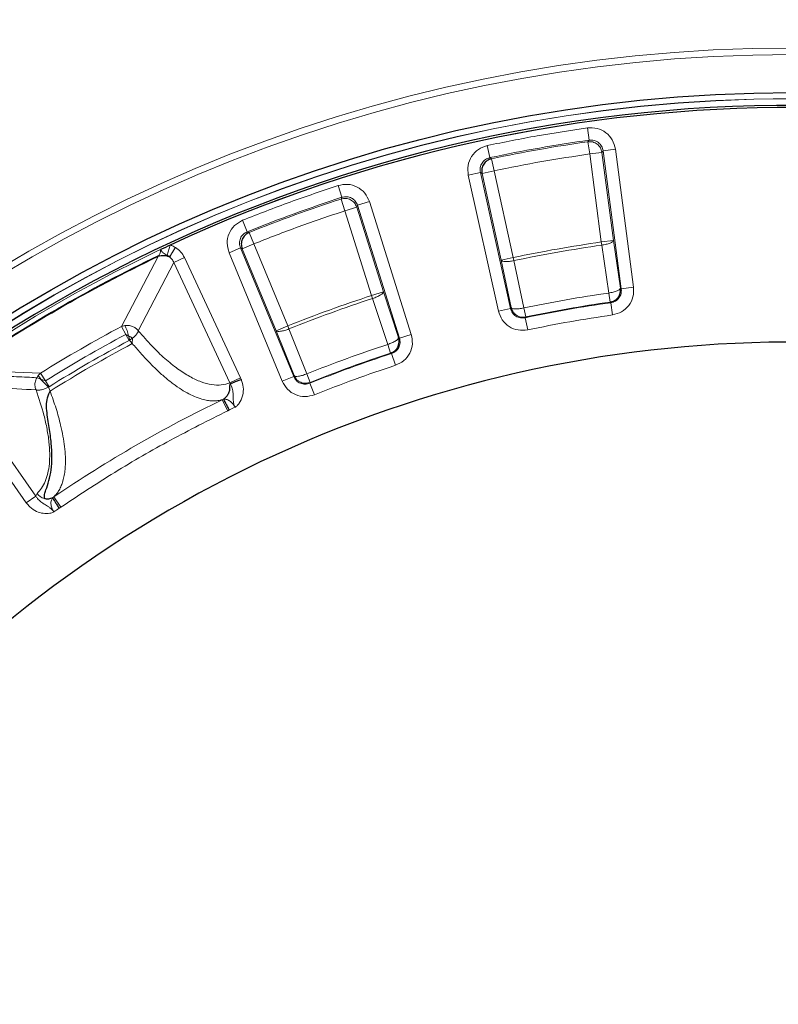
# Model space of a CAD drawing. Units: millimetres. Extents: x -85 to 420, y -44 to 297.
# Drawn here: x -27 to -4, y 218 to 248 of the extents above; entities that cross this region are included whole.
import ezdxf

# ---------------------------------------------------------------- set-up
doc = ezdxf.new("R2010")
doc.units = ezdxf.units.MM

msp = doc.modelspace()

# ---------------------------------------------------------------- linework, layer by layer
at = {"color": 8, "linetype": 'Continuous', "lineweight": 18}
for p, q in [((-9.6392, 244.2861), (-9.587, 243.9153)), ((-9.6229, 243.8685), (-9.587, 243.9153)), ((-9.5703, 243.4977), (-9.6229, 243.8685)), ((-12.5906, 243.3857), (-12.6684, 243.752)), ((-9.199, 243.5466), (-9.5703, 243.4977)), ((-9.1635, 243.5934), (-9.199, 243.5466)), ((-8.8482, 240.8821), (-9.199, 243.5466)), ((-9.1635, 243.5934), (-8.7922, 243.6422)), ((-9.1635, 243.5934), (-8.6134, 239.4154)), ((-8.2421, 239.4643), (-8.7922, 243.6422)), ((-12.5906, 243.3857), (-12.5408, 243.3539)), ((-12.5408, 243.3539), (-12.4634, 242.9875)), ((-9.2195, 240.8332), (-9.5703, 243.4977)), ((-12.8784, 242.9383), (-13.244, 242.8572)), ((-11.9664, 238.8242), (-12.8784, 242.9383)), ((-12.8784, 242.9383), (-12.829, 242.9065)), ((-12.829, 242.9065), (-12.4634, 242.9875)), ((-12.4634, 242.9875), (-11.8817, 240.3638)), ((-13.244, 242.8572), (-12.332, 238.7432)), ((-12.829, 242.9065), (-12.2473, 240.2827)), ((-17.1829, 242.5423), (-17.0671, 242.1862)), ((-17.0943, 242.1338), (-17.0671, 242.1862)), ((-16.9781, 241.7778), (-17.0943, 242.1338)), ((-16.5941, 241.9427), (-16.2369, 242.0553)), ((-14.9697, 238.0364), (-16.2369, 242.0553)), ((-16.621, 241.8904), (-16.9781, 241.7778)), ((-16.17, 239.2147), (-16.9781, 241.7778)), ((-16.5941, 241.9427), (-16.621, 241.8904)), ((-15.8128, 239.3273), (-16.621, 241.8904)), ((-16.5941, 241.9427), (-15.3269, 237.9237)), ((-19.9331, 241.143), (-20.0733, 241.4903)), ((-19.9331, 241.143), (-19.8786, 241.1204)), ((-19.8786, 241.1204), (-19.7387, 240.773)), ((-8.8482, 240.8821), (-9.2195, 240.8332)), ((-8.6367, 239.4331), (-8.8482, 240.8821)), ((-22.3572, 240.4344), (-22.2617, 240.7389)), ((-20.1389, 240.6524), (-20.4849, 240.5091)), ((-18.5262, 236.7593), (-20.1389, 240.6524)), ((-20.1389, 240.6524), (-20.0847, 240.6297)), ((-20.0847, 240.6297), (-19.7387, 240.773)), ((-20.0847, 240.6297), (-19.0562, 238.1468)), ((-19.7387, 240.773), (-18.7102, 238.2901)), ((-9.2058, 240.7371), (-9.2195, 240.8332)), ((-8.9943, 239.2882), (-9.2058, 240.7371)), ((-22.6295, 240.3912), (-23.7382, 238.2777)), ((-22.6295, 240.3912), (-22.6358, 240.4044)), ((-22.6295, 240.3912), (-22.5846, 240.413)), ((-22.3317, 240.4005), (-22.2986, 240.3838)), ((-22.2986, 240.3838), (-22.2965, 240.3876)), ((-22.1547, 240.2118), (-21.8353, 240.3607)), ((-20.1379, 236.7206), (-21.8353, 240.3607)), ((-20.4849, 240.5091), (-18.8722, 236.6159)), ((-11.8817, 240.3638), (-12.2473, 240.2827)), ((-12.2473, 240.2827), (-11.9505, 238.8488)), ((-11.8817, 240.3638), (-11.8617, 240.2688)), ((-11.8617, 240.2688), (-11.5649, 238.8349)), ((-22.1547, 240.2118), (-23.23, 238.1433)), ((-22.1547, 240.2118), (-20.4573, 236.5717)), ((-8.6134, 239.4154), (-8.6367, 239.4331)), ((-8.6134, 239.4154), (-8.2421, 239.4643)), ((-15.8128, 239.3273), (-16.17, 239.2147)), ((-16.1398, 239.1225), (-16.17, 239.2147)), ((-15.6799, 237.7323), (-16.1398, 239.1225)), ((-15.3529, 237.9371), (-15.8128, 239.3273)), ((-8.9552, 239.0135), (-8.9943, 239.2882)), ((-11.9664, 238.8242), (-12.332, 238.7432)), ((-11.9664, 238.8242), (-11.9505, 238.8488)), ((-11.5077, 238.5634), (-11.5649, 238.8349)), ((-8.9321, 238.9958), (-8.9552, 239.0135)), ((-8.9321, 238.9958), (-8.8795, 238.625)), ((-11.5077, 238.5634), (-11.5233, 238.5389)), ((-11.5233, 238.5389), (-11.4459, 238.1725)), ((-23.7382, 238.2777), (-23.6419, 238.3054)), ((-23.7382, 238.2777), (-23.6078, 238.0336)), ((-18.7102, 238.2901), (-19.0562, 238.1468)), ((-18.7102, 238.2901), (-18.6741, 238.2001)), ((-18.6741, 238.2001), (-18.1327, 236.8395)), ((-23.5119, 237.8494), (-23.6105, 238.034)), ((-23.5228, 237.9921), (-23.5248, 237.9932)), ((-23.4948, 237.8562), (-23.5119, 237.8494)), ((-23.4059, 237.919), (-23.4948, 237.8562)), ((-23.4127, 237.7562), (-23.4948, 237.8562)), ((-23.4121, 237.7592), (-23.4059, 237.919)), ((-23.4069, 237.9207), (-23.4064, 237.921)), ((-19.0562, 238.1468), (-18.5149, 236.7862)), ((-15.3269, 237.9237), (-15.3529, 237.9371)), ((-15.3269, 237.9237), (-14.9697, 238.0364)), ((-23.4115, 237.7584), (-23.4121, 237.7592)), ((-15.5937, 237.4686), (-15.6799, 237.7323)), ((-15.5679, 237.4551), (-15.5937, 237.4686)), ((-15.5679, 237.4551), (-15.4517, 237.0991)), ((-28.5716, 236.9606), (-26.1869, 236.8639)), ((-26.3052, 236.7235), (-26.3053, 236.7234)), ((-26.259, 236.7944), (-26.3052, 236.7235)), ((-26.3052, 236.7235), (-26.3052, 236.7235)), ((-26.259, 236.7944), (-26.1869, 236.8639)), ((-26.183, 236.682), (-26.1871, 236.6837)), ((-26.0416, 236.6303), (-26.1869, 236.8639)), ((-20.4573, 236.5717), (-20.1379, 236.7206)), ((-20.115, 236.6657), (-20.1379, 236.7206)), ((-18.5262, 236.7593), (-18.8722, 236.6159)), ((-18.5262, 236.7593), (-18.5149, 236.7862)), ((-18.0292, 236.5821), (-18.1327, 236.8395)), ((-28.6548, 236.4574), (-26.332, 233.1405)), ((-26.0439, 236.6303), (-25.9328, 236.4515)), ((-25.9471, 236.4401), (-25.9017, 236.3194)), ((-20.4573, 236.5717), (-20.4432, 236.5366)), ((-18.0292, 236.5821), (-18.0404, 236.5552)), ((-18.0404, 236.5552), (-17.9005, 236.2078)), ((-26.6205, 232.9384), (-28.9434, 236.2553)), ((-25.9001, 236.3201), (-25.9004, 236.3211)), ((-20.6194, 236.0975), (-20.6882, 236.0586)), ((-20.6882, 236.0586), (-20.5256, 235.7214)), ((-20.5256, 235.7214), (-20.474, 235.7485)), ((-26.332, 233.1405), (-26.6205, 232.9384)), ((-26.332, 233.1405), (-26.2931, 233.2203)), ((-25.7901, 233.1131), (-25.8495, 233.0772)), ((-25.7901, 233.1131), (-25.5793, 232.8036)), ((-25.6286, 232.7725), (-25.5793, 232.8036))]:
    msp.add_line(p, q, dxfattribs=at)
at = {"color": 7, "linetype": 'Continuous', "lineweight": 25}
for p, q in [((-22.5846, 240.413), (-22.5845, 240.4131)), ((-22.2965, 240.3876), (-22.3321, 240.4006)), ((-22.3321, 240.4006), (-22.3317, 240.4004)), ((-20.4432, 236.5366), (-20.4428, 236.5368))]:
    msp.add_line(p, q, dxfattribs=at)
at = {"color": 8, "linetype": 'Continuous', "lineweight": 18}
for radius in [46.4034, 46.2053, 44.8719, 44.8647]:
    msp.add_circle((-3.445, 200.3018), radius, dxfattribs=at)
at = {"color": 7, "linetype": 'Continuous', "lineweight": 25}
msp.add_circle((-3.445, 200.3018), 45.0557, dxfattribs=at)
for radius, start, end in [(81.25, 78.469684, 190.336598), (44.6675, 64.63785, 175.3627), (44.6008, 64.65561, 114.95398), (44.6008, 114.95398, 115.3696), (44.4579, 115.5731, 124.42745), (37.5, 68.99721, 169.80907)]:
    msp.add_arc((-3.445, 200.3018), radius, start, end, dxfattribs=at)
at = {"color": 8, "linetype": 'Continuous', "lineweight": 18}
for centre, radius, start, end in [((-3.445, 200.3018), 80.5732, 78.469684, 190.336598), ((-3.445, 200.3018), 44.6059, 64.647, 175.35357), ((-3.445, 200.3018), 44.0439, 98.01605, 101.98449), ((-3.445, 200.3018), 44.0025, 98.07087, 101.92968), ((-3.445, 200.3018), 44.0439, 108.01605, 111.98449), ((-3.445, 200.3018), 44.0025, 108.07087, 111.92968), ((-3.445, 200.3018), 40.8437, 98.10832, 101.89222), ((-3.445, 200.3018), 44.4433, 115.5731, 124.42745), ((-3.445, 200.3018), 40.8437, 108.10832, 111.89222), ((-3.445, 200.3018), 39.3794, 98.10103, 101.89952), ((-3.445, 200.3018), 39.0811, 98.07114, 101.92941), ((-3.445, 200.3018), 39.1019, 98.10103, 101.89952), ((-3.445, 200.3018), 43.0579, 118.1187, 121.88185), ((-24.6044, 237.7603), 1.1061, 12.09905, 29.52792), ((-3.445, 200.3018), 42.7828, 118.1217, 121.88185), ((-25.1308, 237.5696), 1.661, 9.93376, 14.77607), ((-3.445, 200.3018), 42.5735, 118.1217, 121.88458), ((-3.445, 200.3018), 42.4446, 118.063, 121.94084), ((-3.445, 200.3018), 39.3794, 108.10103, 111.89952), ((-3.445, 200.3018), 39.0811, 108.07114, 111.92941), ((-3.445, 200.3018), 39.1019, 108.10103, 111.89952), ((-25.786, 237.0326), 0.5296, 206.72573, 221.4519), ((-24.7461, 237.8634), 1.8623, 219.30814, 229.84158), ((-3.445, 200.3018), 39.6974, 115.74501, 124.25553), ((-3.445, 200.3018), 39.325, 115.38571, 115.66015), ((-25.9736, 233.4512), 0.3943, 215.85525, 255.36541), ((-3.445, 200.3018), 39.325, 124.34042, 124.62057)]:
    msp.add_arc(centre, radius, start, end, dxfattribs=at)
msp.add_ellipse((-62.1944, 159.1602), major_axis=(79.4104, 55.6103), ratio=0.6767811, start_param=0.7077696, end_param=0.7365965, dxfattribs=at)
for points in [[(-9.6392, 244.2861), (-10.1464, 244.2102), (-11.1607, 244.0584), (-12.1658, 243.8541), (-12.6684, 243.752)], [(-9.199, 243.5466), (-9.2112, 243.5947), (-9.2356, 243.6909), (-9.3388, 243.8025), (-9.474, 243.8719), (-9.5732, 243.8696), (-9.6229, 243.8685)], [(-9.5703, 243.4977), (-10.0546, 243.4248), (-11.0233, 243.2792), (-11.9834, 243.0847), (-12.4634, 242.9875)], [(-17.1829, 242.5423), (-17.6692, 242.3795), (-18.6417, 242.0538), (-19.5961, 241.6781), (-20.0733, 241.4903)], [(-16.621, 241.8904), (-16.6413, 241.9357), (-16.6821, 242.0262), (-16.8031, 242.1182), (-16.9483, 242.1631), (-17.0456, 242.1436), (-17.0943, 242.1338)], [(-16.9781, 241.7778), (-17.4425, 241.622), (-18.3711, 241.3103), (-19.2828, 240.9521), (-19.7387, 240.773)], [(-9.2195, 240.8332), (-9.6651, 240.766), (-10.5564, 240.6315), (-11.44, 240.453), (-11.8817, 240.3638)], [(-16.17, 239.2147), (-16.5972, 239.0711), (-17.4516, 238.7839), (-18.2907, 238.4547), (-18.7102, 238.2901)], [(-11.4459, 238.1725), (-11.0201, 238.2587), (-10.1684, 238.4312), (-9.3092, 238.5604), (-8.8795, 238.625)], [(-17.9005, 236.2078), (-17.4962, 236.3667), (-16.6874, 236.6844), (-15.8636, 236.9609), (-15.4517, 237.0991)]]:
    msp.add_open_spline(points, degree=3, dxfattribs=at)
for points, knots in [([(-8.7922, 243.6422), (-8.8164, 243.7389), (-8.8648, 243.9317), (-9.0709, 244.1552), (-9.3412, 244.2937), (-9.5398, 244.2886), (-9.6392, 244.2861)], [0, 0, 0, 0, 0.2505658, 0.5002273, 0.7499936, 1, 1, 1, 1]), ([(-9.587, 243.9153), (-9.5372, 243.9167), (-9.4379, 243.9195), (-9.3024, 243.8504), (-9.1994, 243.7383), (-9.1754, 243.6418), (-9.1635, 243.5934)], [0, 0, 0, 0, 0.2502882, 0.499773, 0.7491526, 1, 1, 1, 1]), ([(-12.6684, 243.752), (-12.7628, 243.7203), (-12.9513, 243.657), (-13.1579, 243.434), (-13.2749, 243.1537), (-13.2543, 242.9561), (-13.244, 242.8572)], [0, 0, 0, 0, 0.25056582, 0.50022734, 0.74999363, 1, 1, 1, 1]), ([(-12.8784, 242.9383), (-12.8837, 242.9878), (-12.8943, 243.0866), (-12.836, 243.2271), (-12.7323, 243.3385), (-12.6379, 243.3699), (-12.5906, 243.3857)], [0, 0, 0, 0, 0.2502882, 0.499773, 0.7491526, 1, 1, 1, 1]), ([(-16.2369, 242.0553), (-16.2776, 242.1462), (-16.3587, 242.3278), (-16.6005, 242.512), (-16.8908, 242.6015), (-17.0855, 242.562), (-17.1829, 242.5423)], [0, 0, 0, 0, 0.2505658, 0.5002273, 0.7499936, 1, 1, 1, 1]), ([(-17.0671, 242.1862), (-17.0183, 242.1962), (-16.921, 242.2162), (-16.7755, 242.1717), (-16.6546, 242.0792), (-16.6143, 241.9883), (-16.5941, 241.9427)], [0, 0, 0, 0, 0.2502882, 0.499773, 0.7491526, 1, 1, 1, 1]), ([(-20.0733, 241.4903), (-20.1608, 241.4426), (-20.3354, 241.3476), (-20.5002, 241.0921), (-20.5667, 240.7957), (-20.5121, 240.6047), (-20.4849, 240.5091)], [0, 0, 0, 0, 0.2505658, 0.5002273, 0.7499936, 1, 1, 1, 1]), ([(-20.1389, 240.6524), (-20.1527, 240.7003), (-20.1802, 240.7957), (-20.1472, 240.9442), (-20.0645, 241.072), (-19.977, 241.1193), (-19.9331, 241.143)], [0, 0, 0, 0, 0.2502882, 0.499773, 0.7491526, 1, 1, 1, 1]), ([(-9.2058, 240.7371), (-9.1608, 240.745), (-9.0673, 240.7613), (-8.948, 240.7999), (-8.8654, 240.8431), (-8.8538, 240.8694), (-8.8482, 240.8821)], [0, 0, 0, 0, 0.2407847, 0.5, 0.7592153, 1, 1, 1, 1]), ([(-22.6144, 240.4072), (-22.6007, 240.4278), (-22.5668, 240.4786), (-22.5591, 240.5556), (-22.5545, 240.6014)], [0, 0, 0, 0, 0.406014, 1, 1, 1, 1]), ([(-22.3572, 240.4344), (-22.3776, 240.4432), (-22.4256, 240.4638), (-22.4725, 240.4948), (-22.5078, 240.5293), (-22.5284, 240.5562), (-22.5414, 240.5772), (-22.5482, 240.5894), (-22.5517, 240.596), (-22.5537, 240.5998), (-22.5542, 240.6009), (-22.5545, 240.6014)], [0, 0, 0, 0, 0.2114897, 0.4983502, 0.6639481, 0.8278316, 0.9108646, 0.9525547, 0.9860009, 0.9943002, 1, 1, 1, 1]), ([(-22.2617, 240.7389), (-22.2316, 240.7282), (-22.1783, 240.7093), (-22.1297, 240.6807), (-22.1085, 240.6683)], [0, 0, 0, 0, 0.5654349, 1, 1, 1, 1]), ([(-21.8353, 240.3607), (-21.8695, 240.4223), (-21.9377, 240.5451), (-22.0516, 240.6273), (-22.1085, 240.6683)], [0, 0, 0, 0, 0.5009601, 1, 1, 1, 1]), ([(-22.2787, 240.3856), (-22.2912, 240.3955), (-22.3153, 240.4147), (-22.3435, 240.428), (-22.3572, 240.4344)], [0, 0, 0, 0, 0.5172194, 1, 1, 1, 1]), ([(-22.2986, 240.3838), (-22.2827, 240.3739), (-22.2509, 240.3539), (-22.1963, 240.299), (-22.1714, 240.2469), (-22.1547, 240.2118)], [0, 0, 0, 0, 0.2429052, 0.4887917, 1, 1, 1, 1]), ([(-12.2473, 240.2827), (-12.2378, 240.2727), (-12.2179, 240.252), (-12.1272, 240.2399), (-12.0031, 240.2439), (-11.9095, 240.2604), (-11.8617, 240.2688)], [0, 0, 0, 0, 0.2407827, 0.49999583, 0.74464029, 1, 1, 1, 1]), ([(-8.6367, 239.4331), (-8.6423, 239.4205), (-8.6539, 239.3941), (-8.7365, 239.351), (-8.8558, 239.3123), (-8.9493, 239.296), (-8.9943, 239.2882)], [0, 0, 0, 0, 0.2407843, 0.5, 0.7592157, 1, 1, 1, 1]), ([(-8.6134, 239.4154), (-8.6124, 239.3663), (-8.6104, 239.2682), (-8.6789, 239.1345), (-8.7892, 239.0325), (-8.8844, 239.008), (-8.9321, 238.9958)], [0, 0, 0, 0, 0.2502639, 0.4997722, 0.7491749, 1, 1, 1, 1]), ([(-8.8795, 238.625), (-8.7843, 238.6498), (-8.5942, 238.6992), (-8.3741, 238.9033), (-8.2369, 239.17), (-8.2404, 239.3662), (-8.2421, 239.4643)], [0, 0, 0, 0, 0.2505544, 0.5002281, 0.750007, 1, 1, 1, 1]), ([(-16.1398, 239.1225), (-16.0968, 239.138), (-16.0076, 239.1703), (-15.8968, 239.2291), (-15.823, 239.2859), (-15.8161, 239.3139), (-15.8128, 239.3273)], [0, 0, 0, 0, 0.24078471, 0.5, 0.75921529, 1, 1, 1, 1]), ([(-11.5233, 238.5389), (-11.5723, 238.5341), (-11.6699, 238.5245), (-11.8085, 238.5824), (-11.9187, 238.6846), (-11.9504, 238.7776), (-11.9664, 238.8242)], [0, 0, 0, 0, 0.2502639, 0.4997722, 0.7491749, 1, 1, 1, 1]), ([(-11.9505, 238.8488), (-11.9409, 238.8388), (-11.921, 238.818), (-11.8303, 238.806), (-11.7063, 238.81), (-11.6127, 238.8265), (-11.5649, 238.8349)], [0, 0, 0, 0, 0.2407823, 0.4999958, 0.744635, 1, 1, 1, 1]), ([(-12.332, 238.7432), (-12.2999, 238.6501), (-12.236, 238.4644), (-12.0155, 238.2607), (-11.739, 238.1445), (-11.5436, 238.1632), (-11.4459, 238.1725)], [0, 0, 0, 0, 0.2505544, 0.5002281, 0.750007, 1, 1, 1, 1]), ([(-11.8364, 238.6535), (-11.8205, 238.6402), (-11.785, 238.6105), (-11.7206, 238.579), (-11.6265, 238.5514), (-11.5545, 238.5587), (-11.5077, 238.5634)], [0, 0, 0, 0, 0.175443, 0.3923391, 0.604809, 1, 1, 1, 1]), ([(-23.23, 238.1433), (-23.2501, 238.1671), (-23.2914, 238.2159), (-23.3833, 238.2721), (-23.5034, 238.3129), (-23.5929, 238.3081), (-23.6419, 238.3054)], [0, 0, 0, 0, 0.2157249, 0.4414911, 0.6944887, 1, 1, 1, 1]), ([(-19.0562, 238.1468), (-19.0443, 238.1383), (-19.0206, 238.1215), (-18.9268, 238.126), (-18.8061, 238.1517), (-18.717, 238.1843), (-18.6741, 238.2001)], [0, 0, 0, 0, 0.2528539, 0.5000057, 0.759218, 1, 1, 1, 1]), ([(-23.6078, 238.0336), (-23.6081, 238.0338), (-23.6087, 238.0341), (-23.6096, 238.0342), (-23.6102, 238.0341), (-23.6104, 238.034), (-23.6105, 238.034)], [0, 0, 0, 0, 0.3701972, 0.743888, 0.9481054, 1, 1, 1, 1]), ([(-23.5248, 237.9932), (-23.5316, 237.9963), (-23.5488, 238.004), (-23.5768, 238.0171), (-23.5974, 238.0281), (-23.6078, 238.0336)], [0, 0, 0, 0, 0.2448474, 0.6201915, 1, 1, 1, 1]), ([(-23.4064, 237.921), (-23.4206, 237.9292), (-23.4419, 237.9414), (-23.4682, 237.9585), (-23.493, 237.9727), (-23.5099, 237.9837), (-23.5228, 237.9921)], [0, 0, 0, 0, 0.3911454, 0.586252, 0.6837412, 1, 1, 1, 1]), ([(-23.4059, 237.919), (-23.406, 237.9193), (-23.4061, 237.9199), (-23.4064, 237.9204), (-23.4068, 237.9206), (-23.4069, 237.9207)], [0, 0, 0, 0, 0.4008469, 0.8037096, 1, 1, 1, 1]), ([(-23.4064, 237.921), (-23.3966, 237.929), (-23.3563, 237.9617), (-23.299, 238.019), (-23.2486, 238.0877), (-23.2361, 238.1251), (-23.23, 238.1433)], [0, 0, 0, 0, 0.1057993, 0.4316402, 0.7223686, 1, 1, 1, 1]), ([(-20.4573, 236.5717), (-20.542, 236.545), (-20.7112, 236.4918), (-21.0055, 236.5054), (-21.3257, 236.5887), (-21.6718, 236.7493), (-22.0391, 236.9845), (-22.4242, 237.2957), (-22.8231, 237.6761), (-23.0943, 237.9875), (-23.23, 238.1433)], [0, 0, 0, 0, 0.1247056, 0.2490334, 0.3743378, 0.4993486, 0.6237895, 0.7491823, 0.8745256, 1, 1, 1, 1]), ([(-15.3529, 237.9371), (-15.3562, 237.9237), (-15.3631, 237.8957), (-15.4369, 237.8389), (-15.5477, 237.7801), (-15.6369, 237.7478), (-15.6799, 237.7323)], [0, 0, 0, 0, 0.2407843, 0.5, 0.7592157, 1, 1, 1, 1]), ([(-15.3269, 237.9237), (-15.3174, 237.8755), (-15.2983, 237.7792), (-15.3426, 237.6357), (-15.4335, 237.5161), (-15.523, 237.4755), (-15.5679, 237.4551)], [0, 0, 0, 0, 0.2502639, 0.4997722, 0.7491749, 1, 1, 1, 1]), ([(-15.4517, 237.0991), (-15.3622, 237.14), (-15.1836, 237.2217), (-15.0023, 237.4609), (-14.9135, 237.7474), (-14.951, 237.94), (-14.9697, 238.0364)], [0, 0, 0, 0, 0.2505544, 0.5002281, 0.750007, 1, 1, 1, 1]), ([(-23.4127, 237.7562), (-23.4126, 237.7563), (-23.4122, 237.7566), (-23.4118, 237.7572), (-23.4116, 237.7578), (-23.4115, 237.7583), (-23.4115, 237.7584)], [0, 0, 0, 0, 0.21778, 0.4347295, 0.8028356, 1, 1, 1, 1]), ([(-20.6882, 236.0586), (-20.7336, 236.0473), (-20.8183, 236.0262), (-20.9578, 236.0187), (-21.0992, 236.0283), (-21.2723, 236.0617), (-21.4704, 236.1257), (-21.6961, 236.2296), (-21.93, 236.3649), (-22.1731, 236.5329), (-22.4267, 236.7358), (-22.6772, 236.9612), (-22.9241, 237.2071), (-23.1675, 237.4692), (-23.3305, 237.6624), (-23.4115, 237.7584)], [0, 0, 0, 0, 0.0688277, 0.1283918, 0.1952164, 0.2571618, 0.3473675, 0.4328029, 0.5134771, 0.6013486, 0.6866229, 0.7693214, 0.8472698, 0.9241538, 1, 1, 1, 1]), ([(-26.3052, 236.7235), (-26.4034, 236.729), (-26.7119, 236.746), (-27.2286, 236.7711), (-27.9197, 236.8), (-28.399, 236.8145), (-28.671, 236.8227)], [0, 0, 0, 0, 0.1235955, 0.3881396, 0.6526837, 1, 1, 1, 1]), ([(-26.3259, 236.3545), (-26.3261, 236.3549), (-26.3358, 236.3767), (-26.3507, 236.4222), (-26.3576, 236.4759), (-26.3593, 236.5513), (-26.3479, 236.6318), (-26.3164, 236.6994), (-26.3052, 236.7235)], [0, 0, 0, 0, 0.0035559, 0.2039927, 0.3967659, 0.4361401, 0.7992297, 1, 1, 1, 1]), ([(-26.1871, 236.6837), (-26.2138, 236.6945), (-26.2622, 236.7141), (-26.2919, 236.7205), (-26.3053, 236.7234)], [0, 0, 0, 0, 0.5506154, 1, 1, 1, 1]), ([(-26.0439, 236.6303), (-26.0611, 236.6357), (-26.0942, 236.6462), (-26.1407, 236.6654), (-26.1688, 236.6764), (-26.183, 236.682)], [0, 0, 0, 0, 0.344663, 0.6681824, 1, 1, 1, 1]), ([(-20.115, 236.6657), (-20.0905, 236.5908), (-20.0388, 236.4329), (-20.0601, 236.1777), (-20.1421, 235.9912), (-20.226, 235.8906), (-20.2659, 235.8547), (-20.289, 235.8384), (-20.298, 235.8329), (-20.3011, 235.8312), (-20.3019, 235.8307), (-20.3029, 235.8302), (-20.3035, 235.8299), (-20.304, 235.8296)], [0, 0, 0, 0, 0.2547325, 0.5368807, 0.8119665, 0.9031675, 0.9621382, 0.986159, 0.9950242, 0.9963201, 0.9978974, 0.99816, 1, 1, 1, 1]), ([(-18.0404, 236.5552), (-18.0877, 236.542), (-18.1823, 236.5155), (-18.3288, 236.5486), (-18.4551, 236.63), (-18.5025, 236.7161), (-18.5262, 236.7593)], [0, 0, 0, 0, 0.2502639, 0.4997722, 0.7491749, 1, 1, 1, 1]), ([(-18.5149, 236.7862), (-18.5029, 236.7777), (-18.4793, 236.7609), (-18.3854, 236.7654), (-18.2648, 236.7911), (-18.1756, 236.8238), (-18.1327, 236.8395)], [0, 0, 0, 0, 0.2528492, 0.5000057, 0.7592184, 1, 1, 1, 1]), ([(-18.435, 236.6672), (-18.4141, 236.6483), (-18.3774, 236.6153), (-18.3104, 236.5812), (-18.2418, 236.5602), (-18.1441, 236.5498), (-18.0745, 236.5693), (-18.0292, 236.5821)], [0, 0, 0, 0, 0.1919436, 0.3360039, 0.5106651, 0.6817621, 1, 1, 1, 1]), ([(-26.3259, 236.3545), (-26.3257, 236.3544), (-26.3124, 236.3502), (-26.2825, 236.3451), (-26.2426, 236.346), (-26.1832, 236.3524), (-26.1072, 236.3702), (-26.0131, 236.4067), (-25.9646, 236.4313), (-25.9471, 236.4401)], [0, 0, 0, 0, 0.00293748, 0.16859933, 0.3279405, 0.36049796, 0.66077508, 0.87762935, 1, 1, 1, 1]), ([(-26.0416, 236.6303), (-26.0417, 236.6302), (-26.0422, 236.63), (-26.043, 236.63), (-26.0436, 236.6302), (-26.0439, 236.6303)], [0, 0, 0, 0, 0.2449264, 0.5577945, 1, 1, 1, 1]), ([(-25.9328, 236.4515), (-25.9369, 236.4487), (-25.942, 236.4452), (-25.9463, 236.4409), (-25.9471, 236.4401)], [0, 0, 0, 0, 0.8102466, 1, 1, 1, 1]), ([(-20.304, 235.8296), (-20.3064, 235.8349), (-20.3101, 235.843), (-20.3154, 235.8556), (-20.3217, 235.8715), (-20.3312, 235.8985), (-20.3437, 235.9438), (-20.3542, 236.0057), (-20.3614, 236.1108), (-20.3602, 236.2427), (-20.3792, 236.4017), (-20.4223, 236.4933), (-20.4428, 236.5368)], [0, 0, 0, 0, 0.022242, 0.0347073, 0.0534734, 0.0887365, 0.1471844, 0.2404416, 0.3467761, 0.5939065, 0.8073401, 1, 1, 1, 1]), ([(-18.8722, 236.6159), (-18.8245, 236.5299), (-18.7293, 236.3581), (-18.4768, 236.1958), (-18.1843, 236.1294), (-17.9952, 236.1816), (-17.9005, 236.2078)], [0, 0, 0, 0, 0.2505544, 0.5002281, 0.750007, 1, 1, 1, 1]), ([(-26.2931, 233.2203), (-26.2451, 233.272), (-26.1491, 233.3753), (-26.0415, 233.5815), (-25.9627, 233.8259), (-25.9177, 234.1093), (-25.9066, 234.4262), (-25.9289, 234.7773), (-25.9877, 235.1658), (-26.1004, 235.6797), (-26.2393, 236.0953), (-26.3259, 236.3545)], [0, 0, 0, 0, 0.10167007, 0.2033384, 0.30787261, 0.41240292, 0.51412425, 0.61584064, 0.72085973, 0.82587226, 1, 1, 1, 1]), ([(-25.9017, 236.3194), (-25.9016, 236.3196), (-25.9014, 236.3201), (-25.9009, 236.3207), (-25.9006, 236.321), (-25.9004, 236.3211)], [0, 0, 0, 0, 0.3646502, 0.776401, 1, 1, 1, 1]), ([(-25.7901, 233.1131), (-25.7577, 233.1465), (-25.6974, 233.209), (-25.6216, 233.325), (-25.5595, 233.4511), (-25.5077, 233.5996), (-25.4692, 233.7634), (-25.4446, 233.9447), (-25.4339, 234.1332), (-25.436, 234.3595), (-25.4577, 234.6299), (-25.506, 234.9508), (-25.5872, 235.3331), (-25.7094, 235.7831), (-25.837, 236.1423), (-25.9001, 236.3201)], [0, 0, 0, 0, 0.0684697, 0.1277506, 0.1939722, 0.2553806, 0.323533, 0.3889867, 0.4517456, 0.5118136, 0.5998327, 0.6852381, 0.7680512, 0.8852237, 1, 1, 1, 1]), ([(-20.304, 235.8296), (-20.3103, 235.8424), (-20.3352, 235.8934), (-20.3977, 235.9757), (-20.494, 236.0481), (-20.5803, 236.0757), (-20.6288, 236.0725), (-20.6457, 236.0714)], [0, 0, 0, 0, 0.0770919, 0.3091454, 0.5672768, 0.8489218, 1, 1, 1, 1]), ([(-25.5793, 232.8036), (-25.0375, 233.1609), (-23.9539, 233.8755), (-22.2666, 234.8497), (-21.1059, 235.4308), (-20.5256, 235.7214)], [0, 0, 0, 0, 0.3333189, 0.6666863, 1, 1, 1, 1]), ([(-26.332, 233.1405), (-26.3153, 233.1145), (-26.2727, 233.0482), (-26.1814, 232.9648), (-26.064, 232.8878), (-25.9709, 232.8345), (-25.9107, 232.7911), (-25.8673, 232.7562), (-25.8326, 232.7224), (-25.8051, 232.6881), (-25.7956, 232.6755), (-25.7904, 232.6682), (-25.7871, 232.6636)], [0, 0, 0, 0, 0.1232317, 0.3152262, 0.4970122, 0.7094401, 0.7746826, 0.8072954, 0.9387326, 0.9654619, 0.9778664, 1, 1, 1, 1]), ([(-25.7871, 232.6636), (-25.7875, 232.6633), (-25.7881, 232.6629), (-25.789, 232.6624), (-25.7911, 232.661), (-25.7978, 232.6572), (-25.8167, 232.6479), (-25.8538, 232.634), (-25.9524, 232.61), (-26.1131, 232.6097), (-26.3243, 232.6732), (-26.5011, 232.7885), (-26.5862, 232.8954), (-26.6205, 232.9384)], [0, 0, 0, 0, 0.0017372, 0.0020445, 0.0034742, 0.0096114, 0.026549, 0.0699176, 0.13473, 0.3472501, 0.5687096, 0.8262318, 1, 1, 1, 1]), ([(-25.8231, 233.0837), (-25.8335, 233.0686), (-25.8617, 233.0276), (-25.8813, 232.9374), (-25.8668, 232.8178), (-25.8267, 232.7225), (-25.795, 232.6754), (-25.7871, 232.6636)], [0, 0, 0, 0, 0.1617519, 0.4398557, 0.6947416, 0.9238774, 1, 1, 1, 1])]:
    msp.add_open_spline(points, degree=3, knots=knots, dxfattribs=at)
at = {"color": 7, "linetype": 'Continuous', "lineweight": 25}
for points in [[(-12.5408, 243.3539), (-12.5878, 243.338), (-12.6819, 243.3063), (-12.7852, 243.1948), (-12.844, 243.0546), (-12.834, 242.9559), (-12.829, 242.9065)], [(-19.8786, 241.1204), (-19.9221, 241.0966), (-20.0092, 241.049), (-20.0916, 240.9213), (-20.1252, 240.773), (-20.0982, 240.6775), (-20.0847, 240.6297)]]:
    msp.add_open_spline(points, degree=3, dxfattribs=at)
for points, knots in [([(-22.2787, 240.3856), (-22.2664, 240.4059), (-22.2419, 240.4465), (-22.1854, 240.5398), (-22.1408, 240.6142), (-22.1152, 240.657), (-22.1105, 240.6649), (-22.1085, 240.6683)], [0, 0, 0, 0, 0.313596, 0.6271918, 0.931284, 0.9707024, 1, 1, 1, 1]), ([(-22.6144, 240.4072), (-22.6165, 240.4074), (-22.6199, 240.4078), (-22.6259, 240.4075), (-22.6312, 240.4064), (-22.6346, 240.4049), (-22.6358, 240.4044)], [0, 0, 0, 0, 0.3748546, 0.6150485, 0.8577301, 1, 1, 1, 1]), ([(-22.5845, 240.4131), (-22.5891, 240.4118), (-22.5973, 240.4096), (-22.6081, 240.407), (-22.6125, 240.4071), (-22.6144, 240.4072)], [0, 0, 0, 0, 0.4208187, 0.7436809, 1, 1, 1, 1]), ([(-22.5846, 240.413), (-22.5554, 240.4188), (-22.4854, 240.4326), (-22.3973, 240.4217), (-22.3445, 240.4046), (-22.3317, 240.4004)], [0, 0, 0, 0, 0.3514597, 0.842776, 1, 1, 1, 1]), ([(-22.2787, 240.3856), (-22.2789, 240.3854), (-22.2795, 240.3846), (-22.2816, 240.384), (-22.2863, 240.3843), (-22.2916, 240.3859), (-22.2954, 240.3872), (-22.2965, 240.3876)], [0, 0, 0, 0, 0.0926009, 0.2505051, 0.4595379, 0.8534984, 1, 1, 1, 1]), ([(-8.9552, 239.0135), (-8.9096, 239.0251), (-8.8428, 239.042), (-8.763, 239.0986), (-8.711, 239.1523), (-8.6693, 239.2202), (-8.6339, 239.312), (-8.6356, 239.3861), (-8.6367, 239.4331)], [0, 0, 0, 0, 0.2396461, 0.3512047, 0.499989, 0.6219201, 0.7603539, 1, 1, 1, 1]), ([(-11.9505, 238.8488), (-11.9351, 238.8048), (-11.9101, 238.7336), (-11.861, 238.6724), (-11.8374, 238.6542), (-11.8364, 238.6535)], [0, 0, 0, 0, 0.6088529, 0.9838781, 1, 1, 1, 1]), ([(-15.5937, 237.4686), (-15.5509, 237.4879), (-15.4875, 237.5164), (-15.4188, 237.5862), (-15.3783, 237.6464), (-15.3483, 237.7197), (-15.3335, 237.7991), (-15.3364, 237.8755), (-15.3485, 237.9206), (-15.3529, 237.9371)], [0, 0, 0, 0, 0.2394163, 0.3536455, 0.499517, 0.6105469, 0.759609, 0.9120274, 1, 1, 1, 1]), ([(-20.115, 236.6657), (-20.1169, 236.665), (-20.1409, 236.6555), (-20.2041, 236.6307), (-20.2988, 236.5934), (-20.3913, 236.557), (-20.4256, 236.5435), (-20.4428, 236.5368)], [0, 0, 0, 0, 0.013209, 0.1699904, 0.4467842, 0.7233881, 1, 1, 1, 1]), ([(-18.5149, 236.7862), (-18.4944, 236.7429), (-18.4734, 236.6982), (-18.4361, 236.6681), (-18.435, 236.6672)], [0, 0, 0, 0, 0.9704052, 1, 1, 1, 1]), ([(-20.4432, 236.5367), (-20.4495, 236.5323), (-20.4596, 236.5253), (-20.4657, 236.4963), (-20.4664, 236.4544), (-20.4669, 236.381), (-20.4853, 236.2804), (-20.5363, 236.1738), (-20.5921, 236.1226), (-20.6193, 236.0976)], [0, 0, 0, 0, 0.11496599, 0.1847266, 0.25442557, 0.37499829, 0.58299983, 0.79635423, 1, 1, 1, 1]), ([(-26.0732, 233.0698), (-26.0736, 233.1104), (-26.0744, 233.1924), (-26.0082, 233.3675), (-25.9288, 233.6027), (-25.8627, 233.9314), (-25.8385, 234.3093), (-25.8586, 234.7361), (-25.9201, 235.21), (-25.9978, 235.6382), (-26.0198, 235.9803), (-25.9633, 236.178), (-25.9132, 236.293), (-25.9017, 236.3194)], [0, 0, 0, 0, 0.0617853, 0.1244055, 0.2474209, 0.3709617, 0.494066, 0.6177223, 0.7424109, 0.8680758, 0.931831, 0.9843521, 1, 1, 1, 1]), ([(-20.6457, 236.0714), (-20.6461, 236.0726), (-20.6466, 236.0746), (-20.6427, 236.0794), (-20.6348, 236.086), (-20.6262, 236.0923), (-20.6205, 236.0967), (-20.6194, 236.0975)], [0, 0, 0, 0, 0.2704532, 0.4541463, 0.6381908, 0.9315742, 1, 1, 1, 1]), ([(-20.474, 235.7485), (-20.4748, 235.75), (-20.4828, 235.7652), (-20.5103, 235.8176), (-20.5557, 235.9033), (-20.6037, 235.9935), (-20.6336, 236.049), (-20.6425, 236.0654), (-20.6457, 236.0714)], [0, 0, 0, 0, 0.0102182, 0.1026044, 0.3534586, 0.6040006, 0.8543726, 1, 1, 1, 1]), ([(-25.8495, 233.0772), (-25.8731, 233.0689), (-25.9334, 233.0477), (-26.0065, 233.049), (-26.0517, 233.0602), (-26.0627, 233.0638), (-26.0695, 233.0667), (-26.0726, 233.0688), (-26.073, 233.0695), (-26.0732, 233.0698)], [0, 0, 0, 0, 0.317756, 0.8146262, 0.8827991, 0.928354, 0.9741547, 0.9903559, 1, 1, 1, 1]), ([(-25.8495, 233.0772), (-25.8454, 233.079), (-25.8382, 233.0821), (-25.8301, 233.085), (-25.825, 233.0858), (-25.8238, 233.0845), (-25.8231, 233.0837)], [0, 0, 0, 0, 0.2793272, 0.4967701, 0.7142922, 1, 1, 1, 1]), ([(-25.8231, 233.0837), (-25.8193, 233.0777), (-25.8096, 233.0619), (-25.7759, 233.0073), (-25.7218, 232.9206), (-25.6703, 232.8385), (-25.6387, 232.7884), (-25.6295, 232.7739), (-25.6286, 232.7725)], [0, 0, 0, 0, 0.1552742, 0.40282, 0.6505332, 0.8985552, 0.9898972, 1, 1, 1, 1])]:
    msp.add_open_spline(points, degree=3, knots=knots, dxfattribs=at)

doc.saveas('drawing.dxf')
